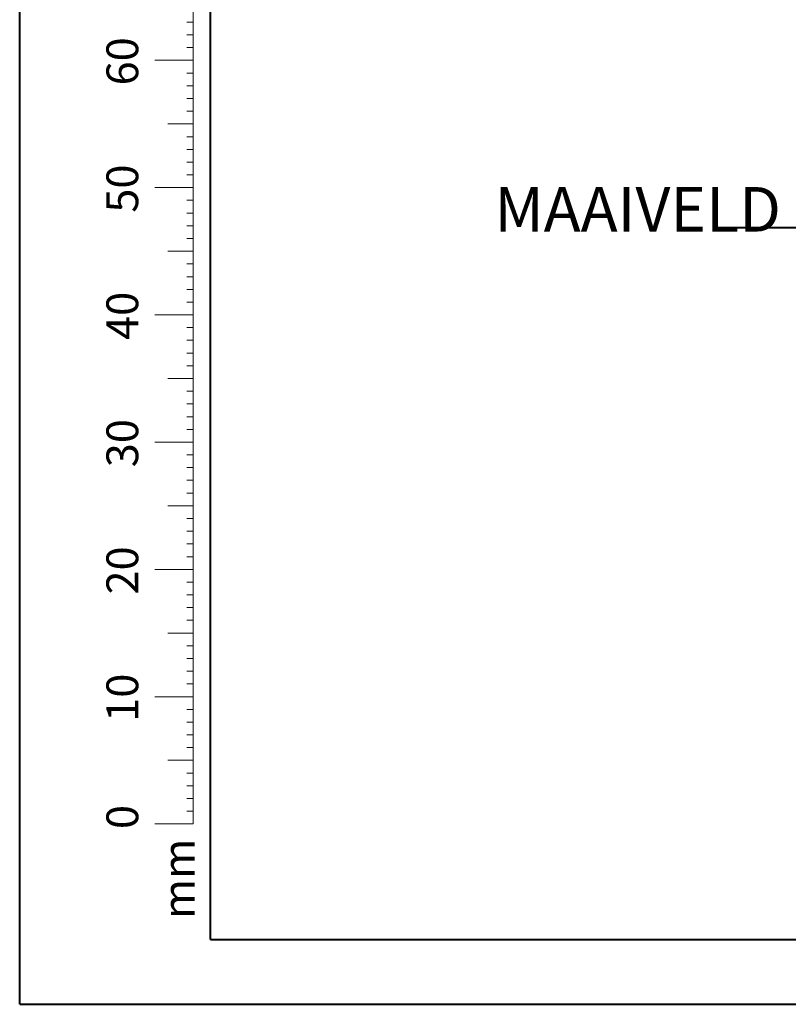
# Model space of a CAD drawing. Units: millimetres. Extents: x 0 to 1485, y 0 to 1053.
# Drawn here: x 0 to 302, y 0 to 387 of the extents above; entities that cross this region are included whole.
import ezdxf

# ---------------------------------------------------------------- set-up
doc = ezdxf.new("R2010")
doc.units = ezdxf.units.MM
doc.layers.add('LE_NORM', color=179, linetype='Continuous', lineweight=40)
doc.styles.add('SLDTEXTSTYLE0', font='TXT', dxfattribs={"width": 0.605})

msp = doc.modelspace()

# ---------------------------------------------------------------- linework, layer by layer
at = {"color": 7, "linetype": 'Continuous', "lineweight": 40, "ltscale": 50}
for p, q in [((0.031, 0.012), (0.031, 1050.012)), ((75.031, 25.512), (75.031, 1023.512)), ((0.031, 0.012), (1485.031, 0.012))]:
    msp.add_line(p, q, dxfattribs=at)
at = {"color": 7, "linetype": 'Continuous', "lineweight": 0, "ltscale": 50}
for p, q in [((68.168, 120.862), (68.168, 470.862)), ((68.168, 385.862), (65.668, 385.862)), ((68.168, 380.862), (65.668, 380.862)), ((68.168, 375.862), (65.668, 375.862)), ((68.168, 370.862), (53.168, 370.862)), ((68.168, 365.862), (65.668, 365.862)), ((68.168, 360.862), (65.668, 360.862)), ((68.168, 355.862), (65.668, 355.862)), ((68.168, 350.862), (65.668, 350.862)), ((68.168, 345.862), (58.168, 345.862)), ((68.168, 340.862), (65.668, 340.862)), ((68.168, 335.862), (65.668, 335.862)), ((68.168, 330.862), (65.668, 330.862)), ((68.168, 325.862), (65.668, 325.862)), ((68.168, 320.862), (53.168, 320.862)), ((68.168, 315.862), (65.668, 315.862)), ((68.168, 310.862), (65.668, 310.862)), ((68.168, 305.862), (65.668, 305.862)), ((68.168, 300.862), (65.668, 300.862)), ((68.168, 295.862), (58.168, 295.862)), ((68.168, 290.862), (65.668, 290.862)), ((68.168, 285.862), (65.668, 285.862)), ((68.168, 280.862), (65.668, 280.862)), ((68.168, 275.862), (65.668, 275.862)), ((68.168, 270.862), (53.168, 270.862)), ((68.168, 265.862), (65.668, 265.862)), ((68.168, 260.862), (65.668, 260.862)), ((68.168, 255.862), (65.668, 255.862)), ((68.168, 250.862), (65.668, 250.862)), ((68.168, 245.862), (58.168, 245.862)), ((68.168, 240.862), (65.668, 240.862)), ((68.168, 235.862), (65.668, 235.862)), ((68.168, 230.862), (65.668, 230.862)), ((68.168, 225.862), (65.668, 225.862)), ((68.168, 220.862), (53.168, 220.862)), ((68.168, 215.862), (65.668, 215.862)), ((68.168, 210.862), (65.668, 210.862)), ((68.168, 205.862), (65.668, 205.862)), ((68.168, 200.862), (65.668, 200.862)), ((68.168, 195.862), (58.168, 195.862)), ((68.168, 190.862), (65.668, 190.862)), ((68.168, 185.862), (65.668, 185.862)), ((68.168, 180.862), (65.668, 180.862)), ((68.168, 175.862), (65.668, 175.862)), ((68.168, 170.862), (53.168, 170.862)), ((68.168, 165.862), (65.668, 165.862)), ((68.168, 160.862), (65.668, 160.862)), ((68.168, 155.862), (65.668, 155.862)), ((68.168, 150.862), (65.668, 150.862)), ((68.168, 145.862), (58.168, 145.862)), ((68.168, 140.862), (65.668, 140.862)), ((68.168, 135.862), (65.668, 135.862)), ((68.168, 130.862), (65.668, 130.862)), ((68.168, 125.862), (65.668, 125.862)), ((68.168, 120.862), (53.168, 120.862)), ((68.168, 120.862), (68.168, 70.862)), ((68.168, 115.862), (65.668, 115.862)), ((68.168, 110.862), (65.668, 110.862)), ((68.168, 105.862), (65.668, 105.862)), ((68.168, 100.862), (65.668, 100.862)), ((68.168, 95.862), (58.168, 95.862)), ((68.168, 90.862), (65.668, 90.862)), ((68.168, 85.862), (65.668, 85.862)), ((68.168, 80.862), (65.668, 80.862)), ((68.168, 75.862), (65.668, 75.862)), ((68.168, 70.862), (53.168, 70.862))]:
    msp.add_line(p, q, dxfattribs=at)
at = {"color": 179, "linetype": 'Continuous', "lineweight": 40, "ltscale": 50}
msp.add_line((75.031, 25.512), (1450.031, 25.512), dxfattribs=at)
at = {"layer": 'LE_NORM', "ltscale": 50}
msp.add_line((276.152, 305.196), (563.666, 305.196), dxfattribs=at)

# ---------------------------------------------------------------- texts
at = {"color": 7, "linetype": 'Continuous', "lineweight": 0, "ltscale": 50, "char_height": 12.5, "attachment_point": 2, "rotation": 90, "style": 'SLDTEXTSTYLE0'}
for s, insert in [('60', (34.099, 370.457)), ('50', (34.099, 320.457)), ('40', (34.099, 270.457)), ('30', (34.099, 220.457)), ('20', (34.099, 170.457)), ('10', (34.099, 120.457)), ('0', (34.099, 73.591)), ('mm', (56.281, 49.272))]:
    msp.add_mtext(s, dxfattribs=dict(at, insert=insert))
at = {"layer": 'LE_NORM', "ltscale": 50, "insert": (186.513, 321.08), "char_height": 17.5, "attachment_point": 1, "style": 'SLDTEXTSTYLE0'}
msp.add_mtext('MAAIVELD', dxfattribs=at)

doc.saveas('drawing.dxf')
